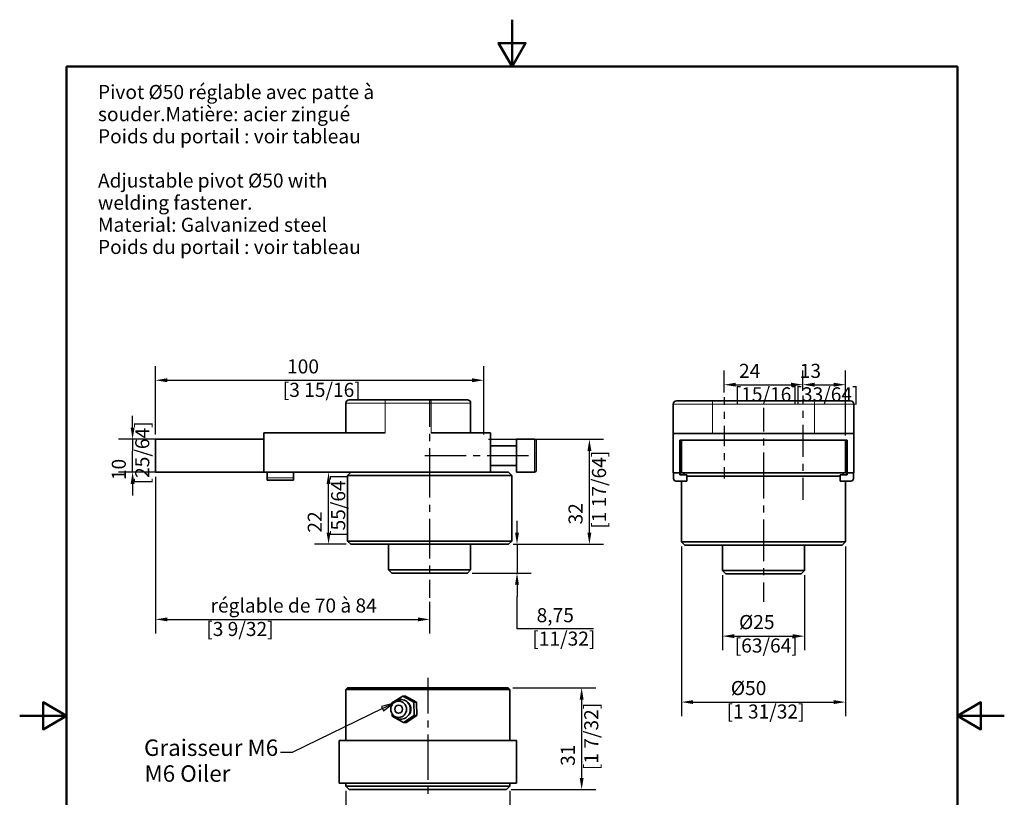
# Model space of a CAD drawing. Units: millimetres. Extents: x 0 to 296, y 0 to 418.
# Drawn here: x 0 to 296, y 185 to 418 of the extents above; entities that cross this region are included whole.
import ezdxf

# ---------------------------------------------------------------- set-up
doc = ezdxf.new("R2010")
doc.units = ezdxf.units.MM
doc.header["$LTSCALE"] = 1.408451
for name, color, linetype, lineweight in [('Arêtes tangentes visibles(ISO)', 7, 'Continuous', 18), ('Arêtes visibles(ISO)', 7, 'Continuous', 35), ('Cadre_0', 7, 'Continuous', 50), ('Cotes(ISO)', 7, 'Continuous', 18), ('Symboles(ISO)', 7, 'Continuous', 18)]:
    doc.layers.add(name, color=color, linetype=linetype, lineweight=lineweight)
doc.layers.add("Trait d'axe(ISO)", color=7, linetype='Continuous', lineweight=25, true_color=0x80ff00)
doc.styles.add('Cadre_1', font='arial.ttf')
doc.styles.add('Courant-ISO', font='arial.ttf')
doc.styles.add('MANTION', font='arial.ttf')
doc.dimstyles.new('Plan commercial', dxfattribs={"dimscale": 1.408451, "dimtxt": 3, "dimasz": 2.5, "dimexe": 3, "dimexo": 1, "dimgap": 0.762, "dimtad": 1, "dimrnd": 1e-08, "dimtxsty": 'MANTION', "dimcen": 0.09, "dimdle": 10, "dimclrd": 7, "dimclre": 7, "dimclrt": 256, "dimazin": 2, "dimtfac": 0.5, "dimtmove": 0, "dimatfit": 3, "dimfxl": 0, "dimtolj": 1, "dimlwd": 25, "dimlwe": 25, "dimarcsym": 0})

# ---------------------------------------------------------------- blocks, each defined once
blk = doc.blocks.new('Cadres Cadre par défaut')
at = {"layer": 'Cadre_0', "flags": 128}
for points in [[(105, 297), (105, 287), (102.11, 292), (107.89, 292), (105, 287)], [(10, 10), (10, 287), (200, 287), (200, 10), (10, 10)], [(0, 148.5), (10, 148.5), (5, 151.39), (5, 145.61), (10, 148.5)], [(210, 148.5), (200, 148.5), (205, 151.39), (205, 145.61), (200, 148.5)]]:
    blk.add_lwpolyline(points, dxfattribs=at)
blk = doc.blocks.new('*D8')
at = {"layer": 'Cotes(ISO)', "color": 7, "linetype": 'Continuous', "lineweight": 25, "transparency": 16777216}
for p, q in [((40.82, 280.98), (40.82, 233.91)), ((123.15, 243.38), (123.15, 233.91)), ((44.34, 238.14), (119.63, 238.14))]:
    blk.add_line(p, q, dxfattribs=at)
at = {"layer": 'Cotes(ISO)', "color": 7, "linetype": 'Continuous', "transparency": 16777216}
for points in [[(44.34, 238.72), (44.34, 237.55), (40.82, 238.14)], [(119.63, 238.72), (119.63, 237.55), (123.15, 238.14)]]:
    blk.add_solid(points, dxfattribs=at)
at = {"layer": 'Defpoints', "color": 0, "linetype": 'Continuous', "transparency": 16777216}
for p in [(40.82, 282.38), (123.15, 244.79), (123.15, 238.14)]:
    blk.add_point(p, dxfattribs=at)
at = {"layer": 'Cotes(ISO)', "color": 154, "linetype": 'Continuous', "lineweight": 25, "true_color": 0x004691, "transparency": 16777216, "insert": (56.04, 244.41), "char_height": 4.2254, "attachment_point": 1, "style": 'MANTION'}
blk.add_mtext('\\A1; réglable de 70 à 84 \\P[3 9/32]', dxfattribs=at)
blk = doc.blocks.new('Indication5')
at = {"layer": 'Symboles(ISO)', "color": 7, "linetype": 'Continuous', "lineweight": 25}
for p, q in [((77.37, 150.04), (58.09, 140.67)), ((79.61, 151.13), (77.15, 150.49)), ((77.15, 150.49), (77.58, 149.59)), ((77.37, 150.04), (79.61, 151.13)), ((77.58, 149.59), (79.61, 151.13)), ((58.09, 140.67), (55.59, 140.67))]:
    blk.add_line(p, q, dxfattribs=at)
at = {"layer": 'Symboles(ISO)', "color": 7, "linetype": 'Continuous', "lineweight": 25, "flags": 128}
blk.add_lwpolyline([(77.58, 149.59), (79.61, 151.13), (77.15, 150.49), (77.58, 149.59)], dxfattribs=at)
at = {"layer": 'Symboles(ISO)', "color": 7}
blk.add_solid([(77.58, 149.59), (79.61, 151.13), (77.15, 150.49), (77.58, 149.59)], dxfattribs=at)
at = {"layer": 'Symboles(ISO)', "color": 154, "true_color": 0x004691, "char_height": 3.5, "attachment_point": 7, "style": 'Cadre_1'}
for s, insert in [('Graisseur M6', (26.52, 138.86)), ('M6 Oiler', (26.63, 133.35))]:
    blk.add_mtext(s, dxfattribs=dict(at, insert=insert))
blk = doc.blocks.new('*D10')
at = {"layer": 'Cotes(ISO)', "color": 7, "linetype": 'Continuous', "lineweight": 25, "transparency": 16777216}
for p, q in [((92.79, 264.22), (92.79, 278.86)), ((98.08, 260.69), (88.56, 260.69))]:
    blk.add_line(p, q, dxfattribs=at)
at = {"layer": 'Cotes(ISO)', "color": 7, "linetype": 'Continuous', "transparency": 16777216}
for points in [[(92.2, 278.86), (93.37, 278.86), (92.79, 282.38)], [(92.2, 264.22), (93.37, 264.22), (92.79, 260.69)]]:
    blk.add_solid(points, dxfattribs=at)
at = {"layer": 'Defpoints', "color": 0, "linetype": 'Continuous', "transparency": 16777216}
for p in [(92.79, 282.38), (92.79, 282.38), (99.48, 260.69)]:
    blk.add_point(p, dxfattribs=at)
at = {"layer": 'Cotes(ISO)', "color": 154, "linetype": 'Continuous', "lineweight": 25, "true_color": 0x004691, "transparency": 16777216, "insert": (86.52, 262.91), "char_height": 4.225, "attachment_point": 1, "rotation": 90, "style": 'MANTION'}
blk.add_mtext('\\A1; 22\\P[55/64]', dxfattribs=at)
blk = doc.blocks.new('*D11')
at = {"layer": 'Cotes(ISO)', "color": 7, "linetype": 'Continuous', "lineweight": 25, "transparency": 16777216}
for p, q in [((149.39, 264.22), (149.39, 267.74)), ((149.39, 260.69), (149.39, 252.07)), ((135.89, 252.07), (153.62, 252.07)), ((149.39, 248.55), (149.39, 245.03)), ((149.39, 235.25), (149.39, 245.03)), ((172.33, 235.25), (149.39, 235.25))]:
    blk.add_line(p, q, dxfattribs=at)
at = {"layer": 'Cotes(ISO)', "color": 7, "linetype": 'Continuous', "transparency": 16777216}
for points in [[(148.81, 264.22), (149.98, 264.22), (149.39, 260.69)], [(148.81, 248.55), (149.98, 248.55), (149.39, 252.07)]]:
    blk.add_solid(points, dxfattribs=at)
at = {"layer": 'Defpoints', "color": 0, "linetype": 'Continuous', "transparency": 16777216}
for p in [(123.15, 260.69), (134.48, 252.07), (149.39, 252.07)]:
    blk.add_point(p, dxfattribs=at)
at = {"layer": 'Cotes(ISO)', "color": 154, "linetype": 'Continuous', "lineweight": 25, "true_color": 0x004691, "transparency": 16777216, "insert": (153.99, 241.51), "char_height": 4.225, "attachment_point": 1, "style": 'MANTION'}
blk.add_mtext('\\A1; 8,75\\P[11/32]', dxfattribs=at)
blk = doc.blocks.new('*D12')
at = {"layer": 'Cotes(ISO)', "color": 7, "linetype": 'Continuous', "lineweight": 25, "transparency": 16777216}
for p, q in [((211.6, 306.29), (211.6, 312.87)), ((235.26, 306.85), (235.26, 312.87)), ((215.12, 308.64), (231.74, 308.64))]:
    blk.add_line(p, q, dxfattribs=at)
at = {"layer": 'Cotes(ISO)', "color": 7, "linetype": 'Continuous', "transparency": 16777216}
for points in [[(215.12, 309.23), (215.12, 308.06), (211.6, 308.64)], [(231.74, 309.23), (231.74, 308.06), (235.26, 308.64)]]:
    blk.add_solid(points, dxfattribs=at)
at = {"layer": 'Defpoints', "color": 0, "linetype": 'Continuous', "transparency": 16777216}
for p in [(235.26, 308.64), (211.6, 304.88), (235.26, 305.44)]:
    blk.add_point(p, dxfattribs=at)
at = {"layer": 'Cotes(ISO)', "color": 154, "linetype": 'Continuous', "lineweight": 25, "true_color": 0x004691, "transparency": 16777216, "insert": (214.79, 314.91), "char_height": 4.225, "attachment_point": 1, "style": 'MANTION'}
blk.add_mtext('\\A1; 24\\P[15/16]', dxfattribs=at)
blk = doc.blocks.new('*D13')
at = {"layer": 'Cotes(ISO)', "color": 7, "linetype": 'Continuous', "lineweight": 25, "transparency": 16777216}
for p, q in [((235.26, 306.85), (235.26, 312.87)), ((248.08, 293.4), (248.08, 312.87)), ((238.78, 308.64), (244.55, 308.64))]:
    blk.add_line(p, q, dxfattribs=at)
at = {"layer": 'Cotes(ISO)', "color": 7, "linetype": 'Continuous', "transparency": 16777216}
for points in [[(238.78, 309.23), (238.78, 308.06), (235.26, 308.64)], [(244.55, 309.23), (244.55, 308.06), (248.08, 308.64)]]:
    blk.add_solid(points, dxfattribs=at)
at = {"layer": 'Defpoints', "color": 0, "linetype": 'Continuous', "transparency": 16777216}
for p in [(248.08, 308.64), (235.26, 305.44), (248.08, 291.99)]:
    blk.add_point(p, dxfattribs=at)
at = {"layer": 'Cotes(ISO)', "color": 154, "linetype": 'Continuous', "lineweight": 25, "true_color": 0x004691, "transparency": 16777216, "insert": (233.03, 314.91), "char_height": 4.225, "attachment_point": 1, "style": 'MANTION'}
blk.add_mtext('\\A1; 13\\P[33/64]', dxfattribs=at)
blk = doc.blocks.new('*D14')
at = {"layer": 'Cotes(ISO)', "color": 7, "linetype": 'Continuous', "lineweight": 25, "transparency": 16777216}
for p, q in [((198.78, 260.02), (198.78, 209.06)), ((248.08, 260.02), (248.08, 209.06)), ((202.3, 213.29), (244.55, 213.29))]:
    blk.add_line(p, q, dxfattribs=at)
at = {"layer": 'Cotes(ISO)', "color": 7, "linetype": 'Continuous', "transparency": 16777216}
for points in [[(202.3, 213.88), (202.3, 212.7), (198.78, 213.29)], [(244.55, 213.88), (244.55, 212.7), (248.08, 213.29)]]:
    blk.add_solid(points, dxfattribs=at)
at = {"layer": 'Defpoints', "color": 0, "linetype": 'Continuous', "transparency": 16777216}
for p in [(198.78, 261.42), (248.08, 261.42), (248.08, 213.29)]:
    blk.add_point(p, dxfattribs=at)
at = {"layer": 'Cotes(ISO)', "color": 154, "linetype": 'Continuous', "lineweight": 25, "true_color": 0x004691, "transparency": 16777216, "insert": (212.33, 219.62), "char_height": 4.225, "attachment_point": 1, "style": 'MANTION'}
blk.add_mtext('\\A1; Ø50\\P[1 31/32]', dxfattribs=at)
blk = doc.blocks.new('*D15')
at = {"layer": 'Cotes(ISO)', "color": 7, "linetype": 'Continuous', "lineweight": 25, "transparency": 16777216}
for p, q in [((148.17, 217.57), (173.03, 217.57)), ((168.81, 214.05), (168.81, 190.53)), ((147.68, 187), (173.03, 187))]:
    blk.add_line(p, q, dxfattribs=at)
at = {"layer": 'Cotes(ISO)', "color": 7, "linetype": 'Continuous', "transparency": 16777216}
for points in [[(168.22, 214.05), (169.4, 214.05), (168.81, 217.57)], [(168.22, 190.53), (169.4, 190.53), (168.81, 187)]]:
    blk.add_solid(points, dxfattribs=at)
at = {"layer": 'Defpoints', "color": 0, "linetype": 'Continuous', "transparency": 16777216}
for p in [(146.77, 217.57), (146.27, 187), (168.81, 187)]:
    blk.add_point(p, dxfattribs=at)
at = {"layer": 'Cotes(ISO)', "color": 154, "linetype": 'Continuous', "lineweight": 25, "true_color": 0x004691, "transparency": 16777216, "insert": (162.54, 192.83), "char_height": 4.225, "attachment_point": 1, "rotation": 90, "style": 'MANTION'}
blk.add_mtext('\\A1; 31\\P[1 7/32]', dxfattribs=at)
blk = doc.blocks.new('*D16')
at = {"layer": 'Cotes(ISO)', "color": 7, "linetype": 'Continuous', "lineweight": 25, "transparency": 16777216}
for p, q in [((40.82, 293.65), (40.82, 314.21)), ((139.41, 293.65), (139.41, 314.21)), ((44.34, 309.98), (135.89, 309.98))]:
    blk.add_line(p, q, dxfattribs=at)
at = {"layer": 'Cotes(ISO)', "color": 7, "linetype": 'Continuous', "transparency": 16777216}
for points in [[(44.34, 310.57), (44.34, 309.4), (40.82, 309.98)], [(135.89, 310.57), (135.89, 309.4), (139.41, 309.98)]]:
    blk.add_solid(points, dxfattribs=at)
at = {"layer": 'Defpoints', "color": 0, "linetype": 'Continuous', "transparency": 16777216}
for p in [(139.41, 309.98), (40.82, 292.24), (139.41, 292.24)]:
    blk.add_point(p, dxfattribs=at)
at = {"layer": 'Cotes(ISO)', "color": 154, "linetype": 'Continuous', "lineweight": 25, "true_color": 0x004691, "transparency": 16777216, "insert": (79.02, 316.25), "char_height": 4.225, "attachment_point": 1, "style": 'MANTION'}
blk.add_mtext('\\A1; 100\\P[3 15/16]', dxfattribs=at)
blk = doc.blocks.new('*D17')
at = {"layer": 'Cotes(ISO)', "color": 7, "linetype": 'Continuous', "lineweight": 25, "transparency": 16777216}
for p, q in [((140.82, 292.24), (175.36, 292.24)), ((171.14, 264.22), (171.14, 288.72)), ((148.22, 260.69), (175.36, 260.69))]:
    blk.add_line(p, q, dxfattribs=at)
at = {"layer": 'Cotes(ISO)', "color": 7, "linetype": 'Continuous', "transparency": 16777216}
for points in [[(170.55, 288.72), (171.73, 288.72), (171.14, 292.24)], [(170.55, 264.22), (171.73, 264.22), (171.14, 260.69)]]:
    blk.add_solid(points, dxfattribs=at)
at = {"layer": 'Defpoints', "color": 0, "linetype": 'Continuous', "transparency": 16777216}
for p in [(139.41, 292.24), (171.14, 292.24), (146.81, 260.69)]:
    blk.add_point(p, dxfattribs=at)
at = {"layer": 'Cotes(ISO)', "color": 154, "linetype": 'Continuous', "lineweight": 25, "true_color": 0x004691, "transparency": 16777216, "insert": (164.87, 265.37), "char_height": 4.225, "attachment_point": 1, "rotation": 90, "style": 'MANTION'}
blk.add_mtext('\\A1; 32\\P[1 17/64]', dxfattribs=at)
blk = doc.blocks.new('*D18')
at = {"layer": 'Cotes(ISO)', "color": 7, "linetype": 'Continuous', "lineweight": 25, "transparency": 16777216}
for p, q in [((33.92, 295.77), (33.92, 299.29)), ((71.95, 292.24), (29.7, 292.24)), ((33.92, 292.24), (33.92, 288.72)), ((33.92, 285.91), (33.92, 288.72)), ((33.92, 282.38), (33.92, 285.91)), ((71.95, 282.38), (29.7, 282.38)), ((33.92, 278.86), (33.92, 275.34))]:
    blk.add_line(p, q, dxfattribs=at)
at = {"layer": 'Cotes(ISO)', "color": 7, "linetype": 'Continuous', "transparency": 16777216}
for points in [[(33.33, 295.77), (34.51, 295.77), (33.92, 292.24)], [(33.33, 278.86), (34.51, 278.86), (33.92, 282.38)]]:
    blk.add_solid(points, dxfattribs=at)
at = {"layer": 'Defpoints', "color": 0, "linetype": 'Continuous', "transparency": 16777216}
for p in [(33.92, 292.24), (73.36, 292.24), (73.36, 282.38)]:
    blk.add_point(p, dxfattribs=at)
at = {"layer": 'Cotes(ISO)', "color": 154, "linetype": 'Continuous', "lineweight": 25, "true_color": 0x004691, "transparency": 16777216, "insert": (27.66, 278.68), "char_height": 4.225, "attachment_point": 1, "rotation": 90, "style": 'MANTION'}
blk.add_mtext('\\A1; 10\\P[25/64]', dxfattribs=at)
blk = doc.blocks.new('*D19')
at = {"layer": 'Cotes(ISO)', "color": 7, "linetype": 'Continuous', "lineweight": 25, "transparency": 16777216}
for p, q in [((211.1, 251.39), (211.1, 228.88)), ((235.75, 251.39), (235.75, 228.88)), ((214.63, 233.11), (232.23, 233.11))]:
    blk.add_line(p, q, dxfattribs=at)
at = {"layer": 'Cotes(ISO)', "color": 7, "linetype": 'Continuous', "transparency": 16777216}
for points in [[(214.63, 233.69), (214.63, 232.52), (211.1, 233.11)], [(232.23, 233.69), (232.23, 232.52), (235.75, 233.11)]]:
    blk.add_solid(points, dxfattribs=at)
at = {"layer": 'Defpoints', "color": 0, "linetype": 'Continuous', "transparency": 16777216}
for p in [(211.1, 252.8), (235.75, 252.8), (235.75, 233.11)]:
    blk.add_point(p, dxfattribs=at)
at = {"layer": 'Cotes(ISO)', "color": 154, "linetype": 'Continuous', "lineweight": 25, "true_color": 0x004691, "transparency": 16777216, "insert": (214.79, 239.44), "char_height": 4.225, "attachment_point": 1, "style": 'MANTION'}
blk.add_mtext('\\A1; Ø25\\P[63/64]', dxfattribs=at)
blk = doc.blocks.new('*D20')
at = {"layer": 'Cotes(ISO)', "color": 7, "linetype": 'Continuous', "lineweight": 25, "transparency": 16777216}
for p, q in [((97.96, 186.58), (97.96, 165.39)), ((147.26, 186.58), (147.26, 165.39)), ((101.48, 169.61), (143.74, 169.61))]:
    blk.add_line(p, q, dxfattribs=at)
at = {"layer": 'Cotes(ISO)', "color": 7, "linetype": 'Continuous', "transparency": 16777216}
for points in [[(101.48, 170.2), (101.48, 169.03), (97.96, 169.61)], [(143.74, 170.2), (143.74, 169.03), (147.26, 169.61)]]:
    blk.add_solid(points, dxfattribs=at)
at = {"layer": 'Defpoints', "color": 0, "linetype": 'Continuous', "transparency": 16777216}
for p in [(97.96, 187.99), (147.26, 187.99), (147.26, 169.61)]:
    blk.add_point(p, dxfattribs=at)
at = {"layer": 'Cotes(ISO)', "color": 154, "linetype": 'Continuous', "lineweight": 25, "true_color": 0x004691, "transparency": 16777216, "insert": (111.52, 175.95), "char_height": 4.225, "attachment_point": 1, "style": 'MANTION'}
blk.add_mtext('\\A1; Ø50\\P[1 31/32]', dxfattribs=at)

msp = doc.modelspace()

# ---------------------------------------------------------------- linework, layer by layer
at = {"layer": 'Arêtes tangentes visibles(ISO)'}
for p, q in [((109.8365, 303.0892), (98.0055, 303.0892)), ((109.8365, 304.0751), (109.8365, 303.0892)), ((109.8365, 303.0892), (123.6393, 303.0892)), ((109.8365, 294.216), (109.8365, 303.0892)), ((123.6393, 304.0751), (123.6393, 303.0892)), ((135.4703, 303.0892), (123.6393, 303.0892)), ((123.6393, 294.216), (123.6393, 303.0892)), ((208.1462, 302.832), (196.3152, 302.832)), ((208.1462, 302.832), (208.1462, 303.8179)), ((208.1462, 302.832), (238.7096, 302.832)), ((208.1462, 293.9588), (208.1462, 302.832)), ((238.7096, 303.8179), (238.7096, 302.832)), ((250.5406, 302.832), (238.7096, 302.832)), ((238.7096, 293.9588), (238.7096, 302.832)), ((154.597, 282.385), (154.597, 292.2441)), ((82.2309, 280.6596), (74.3435, 280.6596))]:
    msp.add_line(p, q, dxfattribs=at)
at = {"layer": 'Arêtes visibles(ISO)'}
for p, q in [((98.0055, 294.216), (98.0055, 303.0892)), ((98.9914, 304.0751), (109.8365, 304.0751)), ((123.6393, 304.0751), (109.8365, 304.0751)), ((123.6393, 304.0751), (134.4844, 304.0751)), ((135.4703, 294.216), (135.4703, 303.0892)), ((196.3152, 293.9588), (196.3152, 302.832)), ((197.3012, 303.8179), (208.1462, 303.8179)), ((238.7096, 303.8179), (208.1462, 303.8179)), ((238.7096, 303.8179), (249.5547, 303.8179)), ((250.5406, 293.9588), (250.5406, 302.832)), ((109.8365, 294.216), (73.3576, 294.216)), ((73.3576, 282.385), (73.3576, 294.216)), ((141.3858, 294.216), (123.6393, 294.216)), ((141.3858, 282.385), (141.3858, 294.216)), ((250.5406, 293.9588), (196.3152, 293.9588)), ((196.3152, 282.1278), (196.3152, 293.9588)), ((250.5406, 282.1278), (250.5406, 293.9588)), ((73.3576, 292.2441), (40.8224, 292.2441)), ((40.8224, 282.385), (40.8224, 292.2441)), ((149.2731, 290.2723), (141.3858, 290.2723)), ((149.2731, 292.2441), (149.2731, 282.385)), ((154.597, 292.2441), (149.2731, 292.2441)), ((155.1886, 291.6526), (155.1886, 282.9765)), ((198.2871, 291.9869), (198.78, 291.9869)), ((198.2871, 282.1278), (198.2871, 291.9869)), ((198.78, 282.1278), (198.78, 291.9869)), ((248.0758, 291.9869), (198.78, 291.9869)), ((248.0758, 282.1278), (248.0758, 291.9869)), ((248.0758, 291.9869), (248.5688, 291.9869)), ((248.5688, 291.9869), (248.5688, 282.1278)), ((149.2731, 284.3568), (141.3858, 284.3568)), ((40.8224, 282.385), (73.3576, 282.385)), ((73.3576, 282.385), (141.3858, 282.385)), ((74.3435, 280.6596), (74.3435, 282.385)), ((82.2309, 280.6596), (82.2309, 282.385)), ((99.4844, 282.385), (98.4985, 281.3991)), ((147.7942, 281.3991), (98.4985, 281.3991)), ((98.4985, 281.3991), (98.4985, 261.6807)), ((141.3858, 282.385), (146.8083, 282.385)), ((146.8083, 282.385), (147.7942, 281.3991)), ((147.7942, 281.3991), (147.7942, 261.6807)), ((154.597, 282.385), (149.2731, 282.385)), ((196.3152, 282.1278), (198.2871, 282.1278)), ((196.4138, 280.4024), (196.4138, 282.1278)), ((198.78, 282.1278), (198.2871, 282.1278)), ((198.2871, 282.1278), (198.2871, 281.5362)), ((198.2871, 281.5362), (200.3575, 281.5362)), ((198.78, 282.1278), (248.0758, 282.1278)), ((199.766, 282.1278), (199.1744, 281.5362)), ((200.3575, 281.5362), (200.3575, 279.663)), ((246.4983, 281.1419), (200.3575, 281.1419)), ((248.5688, 281.5362), (246.4983, 281.5362)), ((246.4983, 281.5362), (246.4983, 279.663)), ((247.0899, 282.1278), (247.6814, 281.5362)), ((248.5688, 282.1278), (248.0758, 282.1278)), ((248.5688, 282.1278), (250.5406, 282.1278)), ((248.5688, 282.1278), (248.5688, 281.5362)), ((250.442, 280.4024), (250.442, 282.1278)), ((74.3435, 279.9202), (74.3435, 280.6596)), ((74.3435, 279.9202), (82.2309, 279.9202)), ((82.2309, 280.6596), (82.2309, 279.9202)), ((200.3575, 279.663), (197.1533, 279.663)), ((198.78, 279.663), (198.78, 261.4236)), ((246.4983, 279.663), (249.7026, 279.663)), ((248.0758, 279.663), (248.0758, 261.4236)), ((98.4985, 261.6807), (147.7942, 261.6807)), ((99.4844, 260.6948), (98.4985, 261.6807)), ((146.8083, 260.6948), (99.4844, 260.6948)), ((110.8224, 253.054), (110.8224, 260.6948)), ((135.4703, 253.054), (135.4703, 260.6948)), ((146.8083, 260.6948), (147.7942, 261.6807)), ((198.78, 261.4236), (248.0758, 261.4236)), ((199.766, 260.4377), (198.78, 261.4236)), ((247.0899, 260.4377), (199.766, 260.4377)), ((211.104, 252.7968), (211.104, 260.4377)), ((235.7519, 252.7968), (235.7519, 260.4377)), ((247.0899, 260.4377), (248.0758, 261.4236)), ((110.8224, 253.054), (135.4703, 253.054)), ((111.8083, 252.0681), (110.8224, 253.054)), ((134.4844, 252.0681), (111.8083, 252.0681)), ((134.4844, 252.0681), (135.4703, 253.054)), ((211.104, 252.7968), (235.7519, 252.7968)), ((212.0899, 251.8109), (211.104, 252.7968)), ((234.766, 251.8109), (212.0899, 251.8109)), ((234.766, 251.8109), (235.7519, 252.7968)), ((98.4563, 217.5683), (97.9634, 217.0754)), ((147.2591, 217.0754), (97.9634, 217.0754)), ((97.9634, 217.0754), (97.9634, 201.7937)), ((98.4563, 217.5683), (146.7662, 217.5683)), ((146.7662, 217.5683), (147.2591, 217.0754)), ((147.2591, 217.0754), (147.2591, 201.7937)), ((115.0597, 215.1148), (111.7925, 213.0256)), ((111.7925, 213.0256), (111.8086, 212.4347)), ((112.1321, 212.8635), (112.4577, 213.2085)), ((115.0597, 215.1148), (115.8572, 215.1148)), ((118.4356, 213.2211), (115.0597, 215.1148)), ((119.2332, 213.2211), (115.8572, 215.1148)), ((116.8519, 212.8635), (116.5264, 213.2085)), ((118.4356, 213.2211), (119.2332, 213.2211)), ((118.5443, 209.2382), (118.4356, 213.2211)), ((119.3419, 209.2382), (119.2332, 213.2211)), ((111.8826, 209.7256), (111.9012, 209.0426)), ((111.9012, 209.0426), (115.2771, 207.1489)), ((112.1321, 209.4134), (112.4577, 209.0684)), ((115.2771, 207.1489), (118.5443, 209.2382)), ((115.2771, 207.1489), (116.0746, 207.1489)), ((116.0746, 207.1489), (119.3419, 209.2382)), ((116.8519, 209.4134), (116.5264, 209.0684)), ((118.5443, 209.2382), (119.3419, 209.2382)), ((95.9915, 201.7937), (149.231, 201.7937)), ((95.9915, 201.7937), (95.9915, 188.9768)), ((149.231, 201.7937), (149.231, 188.9768)), ((95.9915, 188.9768), (149.231, 188.9768)), ((97.9634, 187.9909), (97.9634, 188.9768)), ((97.9634, 187.9909), (147.2591, 187.9909)), ((98.9493, 187.005), (97.9634, 187.9909)), ((146.2732, 187.005), (98.9493, 187.005)), ((146.2732, 187.005), (147.2591, 187.9909)), ((147.2591, 187.9909), (147.2591, 188.9768))]:
    msp.add_line(p, q, dxfattribs=at)
for centre, radius, start, end in [((98.9914, 303.0892), 0.9859, 90, 180), ((134.4844, 303.0892), 0.9859, 0, 90), ((197.3012, 302.832), 0.9859, 90, 180), ((249.5547, 302.832), 0.9859, 0, 90), ((154.597, 291.6526), 0.5915, 0, 90), ((154.597, 282.9765), 0.5915, 270, 0), ((197.1533, 280.4024), 0.7394, 180, 270), ((249.7026, 280.4024), 0.7394, 270, 0)]:
    msp.add_arc(centre, radius, start, end, dxfattribs=at)
for centre, major_axis in [((113.8274, 211.1385), (0, 2.4648)), ((113.8386, 211.1599), (0, 1.2122))]:
    msp.add_ellipse(centre, major_axis=major_axis, ratio=0.96296234, dxfattribs=at)
for centre, major_axis, start_param, end_param in [((114.492, 211.1385), (0, 2.9577), 2.34601412, 7.07876384), ((115.1566, 211.1385), (0, -2.4648), 0.79557853, 2.34601412)]:
    msp.add_ellipse(centre, major_axis=major_axis, ratio=0.96296234, start_param=start_param, end_param=end_param, dxfattribs=at)
at = {"layer": "Trait d'axe(ISO)", "linetype": 'Continuous'}
for p, q in [((211.5969, 304.8817), (211.5969, 302.6386)), ((235.2589, 305.4381), (235.2589, 302.9168)), ((123.1463, 304.1559), (123.1463, 295.9465)), ((223.4279, 301.7163), (223.4279, 294.5981)), ((211.5969, 300.5259), (211.5969, 298.4132)), ((235.2589, 300.8041), (235.2589, 298.6914)), ((211.5969, 296.3006), (211.5969, 293.9166)), ((235.2589, 296.5787), (235.2589, 293.9166)), ((123.1463, 293.8338), (123.1463, 291.7211)), ((211.5969, 294.0575), (211.5969, 293.4658)), ((211.5969, 293.4658), (211.5969, 290.199)), ((235.2589, 294.0575), (235.2589, 293.4658)), ((235.2589, 293.4658), (235.2589, 286.9533)), ((223.4279, 292.4854), (223.4279, 290.3728)), ((125.23, 287.3146), (121.7089, 287.3146)), ((123.1463, 289.6085), (123.1463, 281.3991)), ((134.0826, 287.3146), (125.23, 287.3146)), ((138.3079, 287.3146), (136.1952, 287.3146)), ((149.2731, 287.3146), (140.4206, 287.3146)), ((152.7942, 287.3146), (149.2731, 287.3146)), ((211.5969, 288.0863), (211.5969, 285.9736)), ((223.4279, 288.2601), (223.4279, 281.1419)), ((235.2589, 284.8407), (235.2589, 282.728)), ((123.1463, 281.3991), (123.1463, 274.7089)), ((211.5969, 283.861), (211.5969, 280.4533)), ((223.4279, 281.1419), (223.4279, 274.4517)), ((235.2589, 280.6153), (235.2589, 274.1028)), ((123.1463, 272.5962), (123.1463, 270.4836)), ((223.4279, 272.3391), (223.4279, 270.2264)), ((123.1463, 268.3709), (123.1463, 261.6807)), ((223.4279, 268.1137), (223.4279, 261.4236)), ((123.1463, 261.6807), (123.1463, 256.4024)), ((223.4279, 261.4236), (223.4279, 255.5996)), ((123.1463, 254.2897), (123.1463, 252.177)), ((223.4279, 253.4869), (223.4279, 251.3743)), ((123.1463, 250.0643), (123.1463, 244.6451)), ((223.4279, 249.2616), (223.4279, 243.4376)), ((122.6112, 220.5965), (122.6112, 217.0754)), ((122.6112, 217.0754), (122.6112, 209.8923)), ((122.6112, 207.7796), (122.6112, 205.6669)), ((122.6112, 203.5543), (122.6112, 196.3712)), ((122.6112, 196.3712), (122.6112, 189.9613)), ((122.6112, 187.8486), (122.6112, 185.736))]:
    msp.add_line(p, q, dxfattribs=at)

# ---------------------------------------------------------------- block references
at = {"xscale": 1.408450704225352, "yscale": 1.408450704225352, "zscale": 1.408450704225352}
msp.add_blockref('Cadres Cadre par défaut', (0, 0), dxfattribs=at)
at = {"layer": 'Symboles(ISO)', "xscale": 1.408450704225352, "yscale": 1.408450704225352, "zscale": 1.408450704225352}
msp.add_blockref('Indication5', (0, 0), dxfattribs=at)

# ---------------------------------------------------------------- texts
at = {"layer": 'Symboles(ISO)', "color": 7, "insert": (23.5098, 398.6955), "char_height": 4.225352, "width": 90.843708, "attachment_point": 1, "line_spacing_factor": 0.944221, "style": 'Courant-ISO'}
msp.add_mtext('{Pivot Ø50 réglable avec patte à souder.\\PMatière: acier zingué\\PPoids du portail : voir tableau\\P \\PAdjustable pivot Ø50 with welding fastener.\\PMaterial: Galvanized steel\\PPoids du portail : voir tableau\\P }', dxfattribs=at)

# ---------------------------------------------------------------- dimensions: what is measured, and where the dimension line sits
at = {"layer": 'Cotes(ISO)', "color": 7, "linetype": 'Continuous', "lineweight": 25}
for base, p1, p2, text, override, picture, middle in [((139.414, 309.9841), (40.8224, 292.2441), (139.414, 292.2441), ' <>\\X[3 15/16]', {"dimdec": 2, "dimlfac": 1.014286, "dimpost": '\\X', "dimtp": 0, "dimtm": 0, "dimtdec": 2, "dimtofl": 0, "dimatfit": 1, "dimtvp": -0.25}, '*D16', (90.1182, 309.9841)), ((123.1463, 238.1373), (40.8224, 282.385), (123.1463, 244.786), ' réglable de 70 à <> \\X[3 9/32]', {"dimdec": 0, "dimlfac": 1.014286, "dimpost": '\\X', "dimtp": 0, "dimtm": 0, "dimtdec": 2, "dimtofl": 0, "dimatfit": 1, "dimtvp": -0.25}, '*D8', (81.9844, 238.1373)), ((235.7519, 233.1065), (211.104, 252.7968), (235.7519, 252.7968), ' Ø<>\\X[63/64]', {"dimdec": 2, "dimlfac": 1.014286, "dimpost": '\\X', "dimtp": 0, "dimtm": 0, "dimtdec": 2, "dimtofl": 0, "dimatfit": 1, "dimtvp": -0.25}, '*D19', (223.4279, 233.1065)), ((147.2591, 169.612), (97.9634, 187.9909), (147.2591, 187.9909), ' Ø<>\\X[1 31/32]', {"dimdec": 2, "dimlfac": 1.014286, "dimpost": '\\X', "dimtp": 0, "dimtm": 0, "dimtdec": 2, "dimtofl": 0, "dimatfit": 1, "dimtvp": -0.25}, '*D20', (122.6112, 169.612))]:
    dim = msp.add_linear_dim(base=base, p1=p1, p2=p2, text=text, dimstyle='Plan commercial', override=override, dxfattribs=at)
    dim.commit()
    dim.dimension.update_dxf_attribs({"geometry": picture, "text_midpoint": middle, "dimtype": 160})
for base, p1, p2, angle, text, override, picture, middle in [((235.2589, 308.6444), (211.5969, 304.8817), (235.2589, 305.4381), 180, ' <>\\X[15/16]', {"dimdec": 2, "dimlfac": 1.014286, "dimpost": '\\X', "dimtp": 0, "dimtm": 0, "dimtdec": 2, "dimtofl": 0, "dimatfit": 1, "dimtvp": -0.25}, '*D12', (223.4279, 308.6444)), ((248.0758, 308.6444), (235.2589, 305.4381), (248.0758, 291.9869), 180, ' <>\\X[33/64]', {"dimdec": 2, "dimlfac": 1.014286, "dimpost": '\\X', "dimtp": 0, "dimtm": 0, "dimtdec": 2, "dimtofl": 0, "dimatfit": 1, "dimtvp": -0.25}, '*D13', (241.6674, 308.6444)), ((33.921, 292.2441), (73.3576, 282.385), (73.3576, 292.2441), 270, ' <>\\X[25/64]', {"dimdec": 2, "dimlfac": 1.014286, "dimpost": '\\X', "dimtp": 0, "dimtm": 0, "dimtdec": 2, "dimtofl": 0, "dimtvp": -0.25}, '*D18', (33.921, 287.3146)), ((171.1386, 292.2441), (146.8083, 260.6948), (139.414, 292.2441), 270, ' <>\\X[1 17/64]', {"dimdec": 2, "dimlfac": 1.014286, "dimpost": '\\X', "dimtp": 0, "dimtm": 0, "dimtdec": 2, "dimtofl": 0, "dimatfit": 1, "dimtvp": -0.25}, '*D17', (171.1386, 276.4695)), ((92.7866, 282.385), (99.4844, 260.6948), (92.7866, 282.385), 270, ' <>\\X[55/64]', {"dimdec": 2, "dimlfac": 1.014286, "dimpost": '\\X', "dimse2": 1, "dimtp": 0, "dimtm": 0, "dimtdec": 2, "dimtofl": 0, "dimatfit": 1, "dimtvp": -0.25}, '*D10', (92.7866, 271.5399)), ((149.3925, 252.0681), (123.1463, 260.6948), (134.4844, 252.0681), 270, ' <>\\X[11/32]', {"dimtih": 1, "dimtoh": 1, "dimdec": 2, "dimlfac": 1.014286, "dimpost": '\\X', "dimse1": 1, "dimtp": 0, "dimtm": 0, "dimtdec": 2, "dimtofl": 1, "dimtmove": 1, "dimatfit": 1, "dimtvp": -0.25}, '*D11', (149.7613, 235.2468)), ((248.0758, 213.289), (198.78, 261.4236), (248.0758, 261.4236), 180, ' Ø<>\\X[1 31/32]', {"dimdec": 2, "dimlfac": 1.014286, "dimpost": '\\X', "dimtp": 0, "dimtm": 0, "dimtdec": 2, "dimtofl": 0, "dimatfit": 1, "dimtvp": -0.25}, '*D14', (223.4279, 213.289)), ((168.8084, 187.005), (146.7662, 217.5683), (146.2732, 187.005), 90, ' <>\\X[1 7/32]', {"dimdec": 2, "dimlfac": 1.014286, "dimpost": '\\X', "dimtp": 0, "dimtm": 0, "dimtdec": 2, "dimtofl": 0, "dimatfit": 1, "dimtvp": -0.25}, '*D15', (168.8084, 202.2867))]:
    dim = msp.add_linear_dim(base=base, p1=p1, p2=p2, angle=angle, text=text, dimstyle='Plan commercial', override=override, dxfattribs=at)
    dim.commit()
    dim.dimension.update_dxf_attribs({"geometry": picture, "text_midpoint": middle, "dimtype": 160})

doc.saveas('drawing.dxf')
